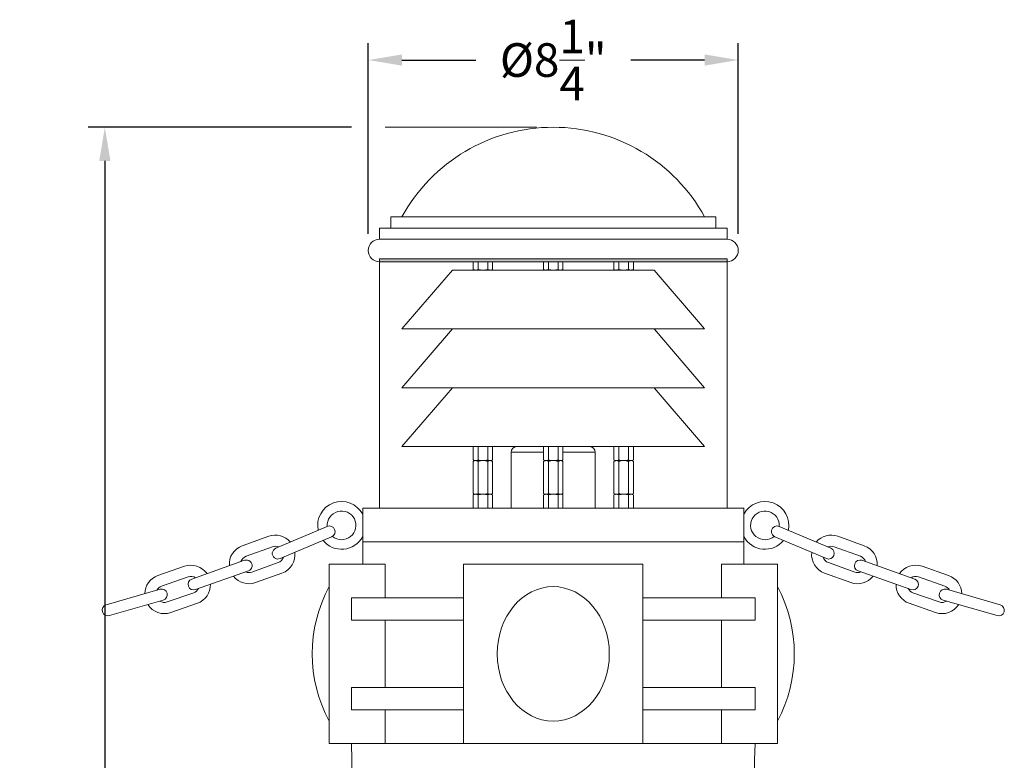
# Model space of a CAD drawing. Extents: x -22 to 112, y -50 to 64.
# Drawn here: x 0 to 22, y 20 to 37 of the extents above; entities that cross this region are included whole.
import ezdxf

# ---------------------------------------------------------------- set-up
doc = ezdxf.new("R2010")
doc.units = 0
doc.header["$LTSCALE"] = 0.75
doc.header["$MEASUREMENT"] = 0
doc.layers.get('0').update_dxf_attribs({"linetype": 'CONTINUOUS', "lineweight": 13})
doc.layers.get('DEFPOINTS').update_dxf_attribs({"linetype": 'CONTINUOUS'})
doc.layers.add('Text', color=7, linetype='CONTINUOUS', lineweight=15)
doc.styles.add('ROMAND', font='romand.shx', dxfattribs={"oblique": 15})
doc.dimstyles.new('ROMAND', dxfattribs={"dimscale": 6, "dimtxt": 0.125, "dimasz": 0.125, "dimexe": 0.0625, "dimexo": 0.0625, "dimgap": 0.0625, "dimtad": 0, "dimtih": 1, "dimtoh": 1, "dimdec": 4, "dimzin": 0, "dimdsep": 46, "dimlunit": 4, "dimtxsty": 'ROMAND', "dimcen": 0, "dimadec": 0, "dimazin": 0, "dimtfac": 1, "dimtdec": 4, "dimtofl": 0, "dimtmove": 0, "dimatfit": 3, "dimfxl": 0, "dimtolj": 1, "dimtzin": 0, "dimarcsym": 0})

# ---------------------------------------------------------------- blocks, each defined once
blk = doc.blocks.new('*D1')
at = {"layer": 'DEFPOINTS', "color": 0}
for p in [(16.367, 35.715), (8.117, 31.465), (16.367, 31.465)]:
    blk.add_point(p, dxfattribs=at)
at = {"layer": 'Text', "color": 0, "lineweight": -2}
for p, q in [((8.117, 31.84), (8.117, 36.09)), ((16.367, 31.84), (16.367, 36.09)), ((8.867, 35.715), (10.512, 35.715)), ((15.617, 35.715), (13.972, 35.715))]:
    blk.add_line(p, q, dxfattribs=at)
at = {"layer": 'Text', "color": 0}
for points in [[(8.867, 35.84), (8.867, 35.59), (8.117, 35.715)], [(15.617, 35.84), (15.617, 35.59), (16.367, 35.715)]]:
    blk.add_solid(points, dxfattribs=at)
at = {"layer": 'Text', "color": 0, "insert": (12.242, 35.715), "char_height": 0.75, "attachment_point": 5, "style": 'ROMAND'}
blk.add_mtext('\\A1;%%C8{\\H1.000000x;\\S1/4;}"', dxfattribs=at)
blk = doc.blocks.new('*D0')
at = {"layer": 'DEFPOINTS', "color": 0}
for p in [(2.242, 34.215), (8.117, 34.215), (3.242, -3.035)]:
    blk.add_point(p, dxfattribs=at)
at = {"layer": 'Text', "color": 0, "lineweight": -2}
for p, q in [((7.742, 34.215), (1.867, 34.215)), ((2.242, 33.465), (2.242, 16.84)), ((2.242, -2.285), (2.242, 14.34)), ((2.867, -3.035), (1.867, -3.035))]:
    blk.add_line(p, q, dxfattribs=at)
at = {"layer": 'Text', "color": 0}
for points in [[(2.117, 33.465), (2.367, 33.465), (2.242, 34.215)], [(2.117, -2.285), (2.367, -2.285), (2.242, -3.035)]]:
    blk.add_solid(points, dxfattribs=at)
at = {"layer": 'Text', "color": 0, "insert": (2.242, 15.59), "char_height": 0.75, "attachment_point": 5, "style": 'ROMAND'}
blk.add_mtext('\\A1;3\'-1{\\H1.000000x;\\S1/4;}"', dxfattribs=at)

msp = doc.modelspace()

# ---------------------------------------------------------------- hatches: boundary and pattern name
msp.add_hatch(color=256).paths.add_polyline_path([(8.36711, 31.27793), (16.11711, 31.27793), (16.11711, 31.21543), (8.36711, 31.21543)])

# ---------------------------------------------------------------- linework, layer by layer
for p, q in [((8.61711, 31.96543), (8.61711, 32.21543)), ((8.61711, 32.21543), (15.86711, 32.21543)), ((15.86711, 31.96543), (15.86711, 32.21543)), ((8.36711, 31.71543), (8.36711, 31.96543)), ((8.36711, 31.96543), (16.11711, 31.96543)), ((16.11711, 31.71543), (16.11711, 31.96543)), ((8.36711, 31.71543), (16.11711, 31.71543)), ((8.36711, 31.21543), (16.11711, 31.21543)), ((8.36711, 25.71543), (8.36711, 31.21543)), ((8.36711, 31.21543), (16.11711, 31.21543)), ((16.11711, 25.71543), (16.11711, 31.21543)), ((7.99211, 25.71543), (16.49211, 25.71543)), ((7.99211, 25.71543), (7.99211, 24.96543)), ((16.49211, 25.71543), (16.49211, 24.96543)), ((6.05223, 24.82112), (7.20282, 25.30964)), ((18.43199, 24.82112), (17.2814, 25.30964)), ((5.30824, 24.87876), (5.8963, 25.09044)), ((6.14993, 24.591), (7.30052, 25.07952)), ((18.33428, 24.591), (17.1837, 25.07952)), ((19.17598, 24.87876), (18.58792, 25.09044)), ((5.39291, 24.64353), (5.98097, 24.85522)), ((7.99211, 24.96543), (16.49211, 24.96543)), ((7.99211, 24.96543), (7.99211, 24.46543)), ((8.15754, 24.96543), (16.32668, 24.96543)), ((8.21671, 24.96543), (16.2675, 24.96543)), ((8.21671, 24.96543), (16.2675, 24.96543)), ((16.49211, 24.96543), (16.49211, 24.46543)), ((19.09131, 24.64353), (18.50325, 24.85522)), ((4.01649, 24.41995), (3.42665, 24.21326)), ((5.35993, 24.55273), (4.18203, 24.13436)), ((5.51992, 24.2907), (6.10798, 24.50238)), ((7.24211, 24.46543), (7.24211, 20.46543)), ((7.24211, 24.46543), (8.49211, 24.46543)), ((8.49211, 24.46543), (8.49211, 23.71543)), ((10.24211, 24.46543), (14.24211, 24.46543)), ((10.24211, 24.46543), (10.24211, 20.46543)), ((14.24211, 24.46543), (14.24211, 20.46543)), ((17.24211, 24.46543), (15.99211, 24.46543)), ((15.99211, 24.46543), (15.99211, 23.71543)), ((17.24211, 24.46543), (17.24211, 20.46543)), ((18.9643, 24.2907), (18.37624, 24.50238)), ((19.12428, 24.55273), (20.30219, 24.13436)), ((20.46773, 24.41995), (21.05757, 24.21326)), ((4.09916, 24.18402), (3.50933, 23.97733)), ((5.44361, 24.31715), (4.2657, 23.89877)), ((5.60459, 24.05547), (6.19265, 24.26716)), ((18.87963, 24.05547), (18.29156, 24.26716)), ((19.04061, 24.31715), (20.21852, 23.89877)), ((20.38506, 24.18402), (20.97489, 23.97733)), ((3.47554, 23.90592), (2.27458, 23.55921)), ((4.22317, 23.83011), (3.63334, 23.62343)), ((7.74211, 23.71543), (10.24211, 23.71543)), ((7.74211, 23.21543), (7.74211, 23.71543)), ((16.74211, 23.71543), (14.24211, 23.71543)), ((16.74211, 23.21543), (16.74211, 23.71543)), ((20.26104, 23.83011), (20.85088, 23.62343)), ((21.00868, 23.90592), (22.20963, 23.55921)), ((3.54488, 23.66573), (2.34392, 23.31902)), ((4.30585, 23.59418), (3.71601, 23.38749)), ((20.17837, 23.59418), (20.7682, 23.38749)), ((20.93934, 23.66573), (22.14029, 23.31902)), ((7.74211, 23.21543), (10.24211, 23.21543)), ((8.49211, 23.21543), (8.49211, 21.71543)), ((16.74211, 23.21543), (14.24211, 23.21543)), ((15.99211, 23.21543), (15.99211, 21.71543)), ((7.74211, 21.71543), (10.24211, 21.71543)), ((7.74211, 21.71543), (7.74211, 21.21543)), ((16.74211, 21.71543), (14.24211, 21.71543)), ((16.74211, 21.71543), (16.74211, 21.21543)), ((7.74211, 21.21543), (10.24211, 21.21543)), ((8.49211, 21.21543), (8.49211, 20.46543)), ((16.74211, 21.21543), (14.24211, 21.21543)), ((15.99211, 21.21543), (15.99211, 20.46543)), ((7.24211, 20.46543), (17.24211, 20.46543)), ((7.74211, 20.46543), (16.74211, 20.46543))]:
    msp.add_line(p, q)
at = {"color": 8}
for p, q in [((10.45593, 31.21543), (10.45593, 31.04468)), ((10.56418, 31.21543), (10.56418, 31.04468)), ((10.78069, 31.21543), (10.78069, 31.04468)), ((10.88894, 31.21543), (10.88894, 31.04468)), ((12.0256, 31.21543), (12.0256, 31.04468)), ((12.13386, 31.21543), (12.13386, 31.04468)), ((12.35036, 31.21543), (12.35036, 31.04468)), ((12.45861, 31.21543), (12.45861, 31.04468)), ((13.59527, 31.21543), (13.59527, 31.04468)), ((13.70353, 31.21543), (13.70353, 31.04468)), ((13.92003, 31.21543), (13.92003, 31.04468)), ((14.02829, 31.21543), (14.02829, 31.04468)), ((9.99211, 31.02793), (8.86711, 29.71543)), ((9.99211, 31.02793), (14.49211, 31.02793)), ((10.48494, 31.02793), (10.45593, 31.04468)), ((10.48494, 31.02793), (10.51006, 31.02793)), ((10.51006, 31.02793), (10.83482, 31.02793)), ((10.83482, 31.02793), (10.85994, 31.02793)), ((10.88894, 31.04468), (10.85994, 31.02793)), ((12.0256, 31.04468), (12.05461, 31.02793)), ((12.07973, 31.02793), (12.05461, 31.02793)), ((12.40449, 31.02793), (12.07973, 31.02793)), ((12.42961, 31.02793), (12.40449, 31.02793)), ((12.42961, 31.02793), (12.45861, 31.04468)), ((13.59527, 31.04468), (13.62428, 31.02793)), ((13.6494, 31.02793), (13.62428, 31.02793)), ((13.97416, 31.02793), (13.6494, 31.02793)), ((13.99928, 31.02793), (13.97416, 31.02793)), ((13.99928, 31.02793), (14.02829, 31.04468)), ((14.49211, 31.02793), (15.61711, 29.71543)), ((8.86711, 29.71543), (15.61711, 29.71543)), ((9.99211, 29.71543), (8.86711, 28.40293)), ((14.49211, 29.71543), (15.61711, 28.40293)), ((8.86711, 28.40293), (15.61711, 28.40293)), ((9.99211, 28.40293), (8.86711, 27.09043)), ((14.49211, 28.40293), (15.61711, 27.09043)), ((8.86711, 27.09043), (15.61711, 27.09043)), ((10.45593, 27.09043), (10.45593, 26.79468)), ((10.56418, 27.09043), (10.56418, 26.79468)), ((10.78069, 27.09043), (10.78069, 26.79468)), ((10.88894, 27.09043), (10.88894, 26.79468)), ((11.42961, 27.09043), (13.05461, 27.09043)), ((12.0256, 27.09043), (12.0256, 26.79468)), ((12.13386, 27.09043), (12.13386, 26.79468)), ((12.35036, 27.09043), (12.35036, 26.79468)), ((12.45861, 27.09043), (12.45861, 26.79468)), ((13.59527, 27.09043), (13.59527, 26.79468)), ((13.70353, 27.09043), (13.70353, 26.79468)), ((13.92003, 27.09043), (13.92003, 26.79468)), ((14.02829, 27.09043), (14.02829, 26.79468)), ((10.48494, 26.77793), (10.45593, 26.79468)), ((10.46133, 26.77793), (10.46133, 26.79793)), ((10.88894, 26.79468), (10.85994, 26.77793)), ((11.30461, 25.71543), (11.30461, 26.96543)), ((11.30461, 26.96543), (12.0256, 26.96543)), ((12.0256, 26.79468), (12.05461, 26.77793)), ((12.42961, 26.77793), (12.45861, 26.79468)), ((12.45861, 26.96543), (13.17961, 26.96543)), ((13.17961, 25.71543), (13.17961, 26.96543)), ((13.59527, 26.79468), (13.62428, 26.77793)), ((13.99928, 26.77793), (14.02829, 26.79468)), ((10.45593, 26.76119), (10.48494, 26.77793)), ((10.45593, 26.76119), (10.45593, 26.04468)), ((10.48494, 26.77793), (10.51006, 26.77793)), ((10.48494, 26.77793), (10.51006, 26.77793)), ((10.51006, 26.77793), (10.67244, 26.77793)), ((10.51006, 26.77793), (10.83482, 26.77793)), ((10.56418, 26.76119), (10.56418, 26.04468)), ((10.67244, 26.77793), (10.83482, 26.77793)), ((10.78069, 26.76119), (10.78069, 26.04468)), ((10.83482, 26.77793), (10.85994, 26.77793)), ((10.83482, 26.77793), (10.85994, 26.77793)), ((10.85994, 26.77793), (10.88894, 26.76119)), ((10.88894, 26.76119), (10.88894, 26.04468)), ((12.05461, 26.77793), (12.0256, 26.76119)), ((12.0256, 26.76119), (12.0256, 26.04468)), ((12.07973, 26.77793), (12.05461, 26.77793)), ((12.07973, 26.77793), (12.05461, 26.77793)), ((12.24211, 26.77793), (12.07973, 26.77793)), ((12.40449, 26.77793), (12.07973, 26.77793)), ((12.13386, 26.76119), (12.13386, 26.04468)), ((12.40449, 26.77793), (12.24211, 26.77793)), ((12.35036, 26.76119), (12.35036, 26.04468)), ((12.42961, 26.77793), (12.40449, 26.77793)), ((12.42961, 26.77793), (12.40449, 26.77793)), ((12.45861, 26.76119), (12.42961, 26.77793)), ((12.45861, 26.76119), (12.45861, 26.04468)), ((13.62428, 26.77793), (13.59527, 26.76119)), ((13.59527, 26.76119), (13.59527, 26.04468)), ((13.6494, 26.77793), (13.62428, 26.77793)), ((13.6494, 26.77793), (13.62428, 26.77793)), ((13.81178, 26.77793), (13.6494, 26.77793)), ((13.97416, 26.77793), (13.6494, 26.77793)), ((13.70353, 26.76119), (13.70353, 26.04468)), ((13.97416, 26.77793), (13.81178, 26.77793)), ((13.92003, 26.76119), (13.92003, 26.04468)), ((13.99928, 26.77793), (13.97416, 26.77793)), ((13.99928, 26.77793), (13.97416, 26.77793)), ((14.02829, 26.76119), (13.99928, 26.77793)), ((14.02829, 26.76119), (14.02829, 26.04468)), ((10.48494, 26.02793), (10.45593, 26.04468)), ((10.45593, 26.01119), (10.48494, 26.02793)), ((10.45593, 26.01119), (10.45593, 25.71543)), ((10.46133, 26.02793), (10.46133, 26.04793)), ((10.48494, 26.02793), (10.51006, 26.02793)), ((10.48494, 26.02793), (10.51006, 26.02793)), ((10.51006, 26.02793), (10.67244, 26.02793)), ((10.51006, 26.02793), (10.83482, 26.02793)), ((10.56418, 26.01119), (10.56418, 25.71543)), ((10.67244, 26.02793), (10.83482, 26.02793)), ((10.78069, 26.01119), (10.78069, 25.71543)), ((10.83482, 26.02793), (10.85994, 26.02793)), ((10.83482, 26.02793), (10.85994, 26.02793)), ((10.88894, 26.04468), (10.85994, 26.02793)), ((10.85994, 26.02793), (10.88894, 26.01119)), ((10.88894, 26.01119), (10.88894, 25.71543)), ((12.0256, 26.04468), (12.05461, 26.02793)), ((12.05461, 26.02793), (12.0256, 26.01119)), ((12.0256, 26.01119), (12.0256, 25.71543)), ((12.07973, 26.02793), (12.05461, 26.02793)), ((12.07973, 26.02793), (12.05461, 26.02793)), ((12.24211, 26.02793), (12.07973, 26.02793)), ((12.40449, 26.02793), (12.07973, 26.02793)), ((12.13386, 26.01119), (12.13386, 25.71543)), ((12.40449, 26.02793), (12.24211, 26.02793)), ((12.35036, 26.01119), (12.35036, 25.71543)), ((12.42961, 26.02793), (12.40449, 26.02793)), ((12.42961, 26.02793), (12.40449, 26.02793)), ((12.42961, 26.02793), (12.45861, 26.04468)), ((12.45861, 26.01119), (12.42961, 26.02793)), ((12.45861, 26.01119), (12.45861, 25.71543)), ((13.59527, 26.04468), (13.62428, 26.02793)), ((13.62428, 26.02793), (13.59527, 26.01119)), ((13.59527, 26.01119), (13.59527, 25.71543)), ((13.6494, 26.02793), (13.62428, 26.02793)), ((13.6494, 26.02793), (13.62428, 26.02793)), ((13.81178, 26.02793), (13.6494, 26.02793)), ((13.97416, 26.02793), (13.6494, 26.02793)), ((13.70353, 26.01119), (13.70353, 25.71543)), ((13.97416, 26.02793), (13.81178, 26.02793)), ((13.92003, 26.01119), (13.92003, 25.71543)), ((13.99928, 26.02793), (13.97416, 26.02793)), ((13.99928, 26.02793), (13.97416, 26.02793)), ((13.99928, 26.02793), (14.02829, 26.04468)), ((14.02829, 26.01119), (13.99928, 26.02793)), ((14.02829, 26.01119), (14.02829, 25.71543))]:
    msp.add_line(p, q, dxfattribs=at)
msp.add_lwpolyline([(8.36711, 31.27793), (16.11711, 31.27793), (16.11711, 31.21543), (8.36711, 31.21543)], close=True)
for centre, radius, start, end in [((12.24211, 30.36778), 3.84766, 28.698664, 151.301336), ((8.36711, 31.46543), 0.25, 90, 270), ((16.11711, 31.46543), 0.25, 270, 90), ((7.52189, 25.33286), 0.5332, 28.130102, 191.831365), ((16.96233, 25.33286), 0.5332, 348.168635, 151.869898), ((7.52189, 25.33286), 0.31992, 230.037027, 184.162043), ((16.96233, 25.33286), 0.31992, 355.837957, 309.962973), ((7.25167, 25.19458), 0.125, 293.005315, 113.005315), ((17.23255, 25.19458), 0.125, 66.994685, 246.994685), ((6.04447, 24.6788), 0.4375, 40.013507, 109.797204), ((7.52189, 25.33286), 0.5332, 218.97211, 331.869898), ((16.96233, 25.33286), 0.5332, 208.130102, 321.02789), ((18.43974, 24.6788), 0.4375, 70.202796, 139.986493), ((5.45641, 24.46712), 0.4375, 109.797204, 184.590289), ((6.10108, 24.70606), 0.125, 113.005315, 293.005315), ((6.04447, 24.6788), 0.1875, 66.04617, 109.797204), ((18.38313, 24.70606), 0.125, 246.994685, 66.994685), ((18.43974, 24.6788), 0.1875, 70.202796, 113.95383), ((19.0278, 24.46712), 0.4375, 355.409711, 70.202796), ((5.45641, 24.46712), 0.1875, 109.797204, 162.505637), ((6.04447, 24.6788), 0.1875, 289.797204, 342.40234), ((6.04447, 24.6788), 0.4375, 289.797204, 6.80955), ((18.43974, 24.6788), 0.4375, 173.19045, 250.202796), ((18.43974, 24.6788), 0.1875, 197.59766, 250.202796), ((19.0278, 24.46712), 0.1875, 17.494363, 70.202796), ((4.16117, 24.00707), 0.4375, 34.51814, 109.311225), ((5.40177, 24.43494), 0.125, 289.554215, 109.554215), ((19.08245, 24.43494), 0.125, 70.445785, 250.445785), ((20.32305, 24.00707), 0.4375, 70.688775, 145.48186), ((3.57133, 23.80038), 0.4375, 109.311225, 179.094922), ((4.16117, 24.00707), 0.1875, 56.602792, 109.311225), ((5.45641, 24.46712), 0.4375, 217.807469, 289.797204), ((5.45641, 24.46712), 0.1875, 246.511194, 289.797204), ((19.0278, 24.46712), 0.4375, 250.202796, 322.192531), ((19.0278, 24.46712), 0.1875, 250.202796, 293.488806), ((20.32305, 24.00707), 0.1875, 70.688775, 123.397208), ((20.91288, 23.80038), 0.4375, 0.905078, 70.688775), ((3.57133, 23.80038), 0.1875, 109.311225, 153.062259), ((4.22386, 24.01656), 0.125, 109.554215, 289.554215), ((4.16117, 24.00707), 0.4375, 289.311225, 1.30096), ((10.05461, 22.46543), 3.1875, 151.927513, 208.072487), ((14.42961, 22.46543), 3.1875, 331.927513, 28.072487), ((20.32305, 24.00707), 0.4375, 178.69904, 250.688775), ((20.26035, 24.01656), 0.125, 250.445785, 70.445785), ((20.91288, 23.80038), 0.1875, 26.937741, 70.688775), ((3.51021, 23.78583), 0.125, 286.103114, 106.103114), ((4.16117, 24.00707), 0.1875, 289.311225, 332.597235), ((20.32305, 24.00707), 0.1875, 207.402765, 250.688775), ((20.97401, 23.78583), 0.125, 73.896886, 253.896886), ((2.30892, 23.43902), 0.125, 105.944793, 285.944793), ((3.57133, 23.80038), 0.4375, 212.298879, 289.311225), ((3.57133, 23.80038), 0.1875, 236.70609, 289.311225), ((20.91288, 23.80038), 0.4375, 250.688775, 327.701121), ((20.91288, 23.80038), 0.1875, 250.688775, 303.29391), ((22.1753, 23.43902), 0.125, 254.055207, 74.055207), ((-21.87565, 19.39156), 29.63722, 339.403054, 2.076503), ((46.35986, 19.39156), 29.63722, 177.923497, 200.596946)]:
    msp.add_arc(centre, radius, start, end)
for centre, start, end in [((11.42961, 26.96543), 90, 180), ((13.05461, 26.96543), 0, 90)]:
    msp.add_arc(centre, 0.125, start, end, dxfattribs=at)
msp.add_ellipse((12.24211, 22.46543), major_axis=(0, -1.5), ratio=0.83333333)
for points, knots in [([(10.51006, 31.02793), (10.50546, 31.02793), (10.50085, 31.02833), (10.49172, 31.02986), (10.48719, 31.031), (10.47367, 31.03537), (10.46476, 31.03958), (10.45593, 31.04468)], [0, 0, 0, 0, 0.25, 0.25, 0.5, 0.5, 1, 1, 1, 1]), ([(10.56418, 31.04468), (10.58174, 31.03961), (10.5998, 31.03534), (10.63593, 31.02951), (10.65411, 31.02793), (10.67244, 31.02793)], [0, 0, 0, 0, 0.5, 0.5, 1, 1, 1, 1]), ([(10.67244, 31.02793), (10.69077, 31.02793), (10.70933, 31.02956), (10.74545, 31.03542), (10.76318, 31.03963), (10.78069, 31.04468)], [0, 0, 0, 0, 0.5, 0.5, 1, 1, 1, 1]), ([(10.83482, 31.02793), (10.83022, 31.02793), (10.82561, 31.02833), (10.81648, 31.02986), (10.81195, 31.031), (10.79843, 31.03537), (10.78952, 31.03958), (10.78069, 31.04468)], [0, 0, 0, 0, 0.25, 0.25, 0.5, 0.5, 1, 1, 1, 1]), ([(12.07973, 31.02793), (12.08432, 31.02793), (12.08894, 31.02833), (12.09806, 31.02986), (12.1026, 31.031), (12.11612, 31.03537), (12.12502, 31.03958), (12.13386, 31.04468)], [0, 0, 0, 0, 0.25, 0.25, 0.5, 0.5, 1, 1, 1, 1]), ([(12.24211, 31.02793), (12.22378, 31.02793), (12.20522, 31.02956), (12.1691, 31.03542), (12.15137, 31.03963), (12.13386, 31.04468)], [0, 0, 0, 0, 0.5, 0.5, 1, 1, 1, 1]), ([(12.35036, 31.04468), (12.3328, 31.03961), (12.31475, 31.03534), (12.27862, 31.02951), (12.26044, 31.02793), (12.24211, 31.02793)], [0, 0, 0, 0, 0.5, 0.5, 1, 1, 1, 1]), ([(12.40449, 31.02793), (12.40908, 31.02793), (12.4137, 31.02833), (12.42282, 31.02986), (12.42736, 31.031), (12.44088, 31.03537), (12.44978, 31.03958), (12.45861, 31.04468)], [0, 0, 0, 0, 0.25, 0.25, 0.5, 0.5, 1, 1, 1, 1]), ([(13.6494, 31.02793), (13.65399, 31.02793), (13.65861, 31.02833), (13.66774, 31.02986), (13.67227, 31.031), (13.68579, 31.03537), (13.69469, 31.03958), (13.70353, 31.04468)], [0, 0, 0, 0, 0.25, 0.25, 0.5, 0.5, 1, 1, 1, 1]), ([(13.81178, 31.02793), (13.79345, 31.02793), (13.77489, 31.02956), (13.73877, 31.03542), (13.72104, 31.03963), (13.70353, 31.04468)], [0, 0, 0, 0, 0.5, 0.5, 1, 1, 1, 1]), ([(13.92003, 31.04468), (13.90247, 31.03961), (13.88442, 31.03534), (13.84829, 31.02951), (13.83011, 31.02793), (13.81178, 31.02793)], [0, 0, 0, 0, 0.5, 0.5, 1, 1, 1, 1]), ([(13.97416, 31.02793), (13.97875, 31.02793), (13.98337, 31.02833), (13.99249, 31.02986), (13.99703, 31.031), (14.01055, 31.03537), (14.01945, 31.03958), (14.02829, 31.04468)], [0, 0, 0, 0, 0.25, 0.25, 0.5, 0.5, 1, 1, 1, 1]), ([(10.51006, 26.77793), (10.50546, 26.77793), (10.50085, 26.77833), (10.49172, 26.77986), (10.48719, 26.781), (10.47367, 26.78537), (10.46476, 26.78958), (10.45593, 26.79468)], [0, 0, 0, 0, 0.25, 0.25, 0.5, 0.5, 1, 1, 1, 1]), ([(10.56418, 26.79468), (10.58174, 26.78961), (10.5998, 26.78534), (10.63593, 26.77951), (10.65411, 26.77793), (10.67244, 26.77793)], [0, 0, 0, 0, 0.5, 0.5, 1, 1, 1, 1]), ([(10.67244, 26.77793), (10.69077, 26.77793), (10.70933, 26.77956), (10.74545, 26.78542), (10.76318, 26.78963), (10.78069, 26.79468)], [0, 0, 0, 0, 0.5, 0.5, 1, 1, 1, 1]), ([(10.83482, 26.77793), (10.83022, 26.77793), (10.82561, 26.77833), (10.81648, 26.77986), (10.81195, 26.781), (10.79843, 26.78537), (10.78952, 26.78958), (10.78069, 26.79468)], [0, 0, 0, 0, 0.25, 0.25, 0.5, 0.5, 1, 1, 1, 1]), ([(12.07973, 26.77793), (12.08432, 26.77793), (12.08894, 26.77833), (12.09806, 26.77986), (12.1026, 26.781), (12.11612, 26.78537), (12.12502, 26.78958), (12.13386, 26.79468)], [0, 0, 0, 0, 0.25, 0.25, 0.5, 0.5, 1, 1, 1, 1]), ([(12.24211, 26.77793), (12.22378, 26.77793), (12.20522, 26.77956), (12.1691, 26.78542), (12.15137, 26.78963), (12.13386, 26.79468)], [0, 0, 0, 0, 0.5, 0.5, 1, 1, 1, 1]), ([(12.35036, 26.79468), (12.3328, 26.78961), (12.31475, 26.78534), (12.27862, 26.77951), (12.26044, 26.77793), (12.24211, 26.77793)], [0, 0, 0, 0, 0.5, 0.5, 1, 1, 1, 1]), ([(12.40449, 26.77793), (12.40908, 26.77793), (12.4137, 26.77833), (12.42282, 26.77986), (12.42736, 26.781), (12.44088, 26.78537), (12.44978, 26.78958), (12.45861, 26.79468)], [0, 0, 0, 0, 0.25, 0.25, 0.5, 0.5, 1, 1, 1, 1]), ([(13.6494, 26.77793), (13.65399, 26.77793), (13.65861, 26.77833), (13.66774, 26.77986), (13.67227, 26.781), (13.68579, 26.78537), (13.69469, 26.78958), (13.70353, 26.79468)], [0, 0, 0, 0, 0.25, 0.25, 0.5, 0.5, 1, 1, 1, 1]), ([(13.81178, 26.77793), (13.79345, 26.77793), (13.77489, 26.77956), (13.73877, 26.78542), (13.72104, 26.78963), (13.70353, 26.79468)], [0, 0, 0, 0, 0.5, 0.5, 1, 1, 1, 1]), ([(13.92003, 26.79468), (13.90247, 26.78961), (13.88442, 26.78534), (13.84829, 26.77951), (13.83011, 26.77793), (13.81178, 26.77793)], [0, 0, 0, 0, 0.5, 0.5, 1, 1, 1, 1]), ([(13.97416, 26.77793), (13.97875, 26.77793), (13.98337, 26.77833), (13.99249, 26.77986), (13.99703, 26.781), (14.01055, 26.78537), (14.01945, 26.78958), (14.02829, 26.79468)], [0, 0, 0, 0, 0.25, 0.25, 0.5, 0.5, 1, 1, 1, 1]), ([(10.51006, 26.77793), (10.51465, 26.77793), (10.51927, 26.77754), (10.52839, 26.77601), (10.53293, 26.77487), (10.54645, 26.7705), (10.55535, 26.76629), (10.56418, 26.76119)], [0, 0, 0, 0, 0.25, 0.25, 0.5, 0.5, 1, 1, 1, 1]), ([(10.56418, 26.76119), (10.58174, 26.76626), (10.5998, 26.77053), (10.63593, 26.77636), (10.65411, 26.77793), (10.67244, 26.77793)], [0, 0, 0, 0, 0.5, 0.5, 1, 1, 1, 1]), ([(10.67244, 26.77793), (10.69077, 26.77793), (10.70933, 26.77631), (10.74545, 26.77045), (10.76318, 26.76624), (10.78069, 26.76119)], [0, 0, 0, 0, 0.5, 0.5, 1, 1, 1, 1]), ([(10.83482, 26.77793), (10.83941, 26.77793), (10.84402, 26.77754), (10.85315, 26.77601), (10.85769, 26.77487), (10.87121, 26.7705), (10.88011, 26.76629), (10.88894, 26.76119)], [0, 0, 0, 0, 0.25, 0.25, 0.5, 0.5, 1, 1, 1, 1]), ([(12.07973, 26.77793), (12.07514, 26.77793), (12.07052, 26.77754), (12.06139, 26.77601), (12.05686, 26.77487), (12.04334, 26.7705), (12.03443, 26.76629), (12.0256, 26.76119)], [0, 0, 0, 0, 0.25, 0.25, 0.5, 0.5, 1, 1, 1, 1]), ([(12.24211, 26.77793), (12.22378, 26.77793), (12.20522, 26.77631), (12.1691, 26.77045), (12.15137, 26.76624), (12.13386, 26.76119)], [0, 0, 0, 0, 0.5, 0.5, 1, 1, 1, 1]), ([(12.35036, 26.76119), (12.3328, 26.76626), (12.31475, 26.77053), (12.27862, 26.77636), (12.26044, 26.77793), (12.24211, 26.77793)], [0, 0, 0, 0, 0.5, 0.5, 1, 1, 1, 1]), ([(12.40449, 26.77793), (12.39989, 26.77793), (12.39528, 26.77754), (12.38615, 26.77601), (12.38162, 26.77487), (12.3681, 26.7705), (12.35919, 26.76629), (12.35036, 26.76119)], [0, 0, 0, 0, 0.25, 0.25, 0.5, 0.5, 1, 1, 1, 1]), ([(13.6494, 26.77793), (13.64481, 26.77793), (13.64019, 26.77754), (13.63106, 26.77601), (13.62653, 26.77487), (13.61301, 26.7705), (13.60411, 26.76629), (13.59527, 26.76119)], [0, 0, 0, 0, 0.25, 0.25, 0.5, 0.5, 1, 1, 1, 1]), ([(13.81178, 26.77793), (13.79345, 26.77793), (13.77489, 26.77631), (13.73877, 26.77045), (13.72104, 26.76624), (13.70353, 26.76119)], [0, 0, 0, 0, 0.5, 0.5, 1, 1, 1, 1]), ([(13.92003, 26.76119), (13.90247, 26.76626), (13.88442, 26.77053), (13.84829, 26.77636), (13.83011, 26.77793), (13.81178, 26.77793)], [0, 0, 0, 0, 0.5, 0.5, 1, 1, 1, 1]), ([(13.97416, 26.77793), (13.96957, 26.77793), (13.96495, 26.77754), (13.95582, 26.77601), (13.95129, 26.77487), (13.93777, 26.7705), (13.92887, 26.76629), (13.92003, 26.76119)], [0, 0, 0, 0, 0.25, 0.25, 0.5, 0.5, 1, 1, 1, 1]), ([(10.51006, 26.02793), (10.50546, 26.02793), (10.50085, 26.02833), (10.49172, 26.02986), (10.48719, 26.031), (10.47367, 26.03537), (10.46476, 26.03958), (10.45593, 26.04468)], [0, 0, 0, 0, 0.25, 0.25, 0.5, 0.5, 1, 1, 1, 1]), ([(10.51006, 26.02793), (10.51465, 26.02793), (10.51927, 26.02754), (10.52839, 26.02601), (10.53293, 26.02487), (10.54645, 26.0205), (10.55535, 26.01629), (10.56418, 26.01119)], [0, 0, 0, 0, 0.25, 0.25, 0.5, 0.5, 1, 1, 1, 1]), ([(10.56418, 26.04468), (10.58174, 26.03961), (10.5998, 26.03534), (10.63593, 26.02951), (10.65411, 26.02793), (10.67244, 26.02793)], [0, 0, 0, 0, 0.5, 0.5, 1, 1, 1, 1]), ([(10.56418, 26.01119), (10.58174, 26.01626), (10.5998, 26.02053), (10.63593, 26.02636), (10.65411, 26.02793), (10.67244, 26.02793)], [0, 0, 0, 0, 0.5, 0.5, 1, 1, 1, 1]), ([(10.67244, 26.02793), (10.69077, 26.02793), (10.70933, 26.02956), (10.74545, 26.03542), (10.76318, 26.03963), (10.78069, 26.04468)], [0, 0, 0, 0, 0.5, 0.5, 1, 1, 1, 1]), ([(10.67244, 26.02793), (10.69077, 26.02793), (10.70933, 26.02631), (10.74545, 26.02045), (10.76318, 26.01624), (10.78069, 26.01119)], [0, 0, 0, 0, 0.5, 0.5, 1, 1, 1, 1]), ([(10.83482, 26.02793), (10.83022, 26.02793), (10.82561, 26.02833), (10.81648, 26.02986), (10.81195, 26.031), (10.79843, 26.03537), (10.78952, 26.03958), (10.78069, 26.04468)], [0, 0, 0, 0, 0.25, 0.25, 0.5, 0.5, 1, 1, 1, 1]), ([(10.83482, 26.02793), (10.83941, 26.02793), (10.84402, 26.02754), (10.85315, 26.02601), (10.85769, 26.02487), (10.87121, 26.0205), (10.88011, 26.01629), (10.88894, 26.01119)], [0, 0, 0, 0, 0.25, 0.25, 0.5, 0.5, 1, 1, 1, 1]), ([(12.07973, 26.02793), (12.07514, 26.02793), (12.07052, 26.02754), (12.06139, 26.02601), (12.05686, 26.02487), (12.04334, 26.0205), (12.03443, 26.01629), (12.0256, 26.01119)], [0, 0, 0, 0, 0.25, 0.25, 0.5, 0.5, 1, 1, 1, 1]), ([(12.07973, 26.02793), (12.08432, 26.02793), (12.08894, 26.02833), (12.09806, 26.02986), (12.1026, 26.031), (12.11612, 26.03537), (12.12502, 26.03958), (12.13386, 26.04468)], [0, 0, 0, 0, 0.25, 0.25, 0.5, 0.5, 1, 1, 1, 1]), ([(12.24211, 26.02793), (12.22378, 26.02793), (12.20522, 26.02956), (12.1691, 26.03542), (12.15137, 26.03963), (12.13386, 26.04468)], [0, 0, 0, 0, 0.5, 0.5, 1, 1, 1, 1]), ([(12.24211, 26.02793), (12.22378, 26.02793), (12.20522, 26.02631), (12.1691, 26.02045), (12.15137, 26.01624), (12.13386, 26.01119)], [0, 0, 0, 0, 0.5, 0.5, 1, 1, 1, 1]), ([(12.35036, 26.04468), (12.3328, 26.03961), (12.31475, 26.03534), (12.27862, 26.02951), (12.26044, 26.02793), (12.24211, 26.02793)], [0, 0, 0, 0, 0.5, 0.5, 1, 1, 1, 1]), ([(12.35036, 26.01119), (12.3328, 26.01626), (12.31475, 26.02053), (12.27862, 26.02636), (12.26044, 26.02793), (12.24211, 26.02793)], [0, 0, 0, 0, 0.5, 0.5, 1, 1, 1, 1]), ([(12.40449, 26.02793), (12.39989, 26.02793), (12.39528, 26.02754), (12.38615, 26.02601), (12.38162, 26.02487), (12.3681, 26.0205), (12.35919, 26.01629), (12.35036, 26.01119)], [0, 0, 0, 0, 0.25, 0.25, 0.5, 0.5, 1, 1, 1, 1]), ([(12.40449, 26.02793), (12.40908, 26.02793), (12.4137, 26.02833), (12.42282, 26.02986), (12.42736, 26.031), (12.44088, 26.03537), (12.44978, 26.03958), (12.45861, 26.04468)], [0, 0, 0, 0, 0.25, 0.25, 0.5, 0.5, 1, 1, 1, 1]), ([(13.6494, 26.02793), (13.64481, 26.02793), (13.64019, 26.02754), (13.63106, 26.02601), (13.62653, 26.02487), (13.61301, 26.0205), (13.60411, 26.01629), (13.59527, 26.01119)], [0, 0, 0, 0, 0.25, 0.25, 0.5, 0.5, 1, 1, 1, 1]), ([(13.6494, 26.02793), (13.65399, 26.02793), (13.65861, 26.02833), (13.66774, 26.02986), (13.67227, 26.031), (13.68579, 26.03537), (13.69469, 26.03958), (13.70353, 26.04468)], [0, 0, 0, 0, 0.25, 0.25, 0.5, 0.5, 1, 1, 1, 1]), ([(13.81178, 26.02793), (13.79345, 26.02793), (13.77489, 26.02956), (13.73877, 26.03542), (13.72104, 26.03963), (13.70353, 26.04468)], [0, 0, 0, 0, 0.5, 0.5, 1, 1, 1, 1]), ([(13.81178, 26.02793), (13.79345, 26.02793), (13.77489, 26.02631), (13.73877, 26.02045), (13.72104, 26.01624), (13.70353, 26.01119)], [0, 0, 0, 0, 0.5, 0.5, 1, 1, 1, 1]), ([(13.92003, 26.04468), (13.90247, 26.03961), (13.88442, 26.03534), (13.84829, 26.02951), (13.83011, 26.02793), (13.81178, 26.02793)], [0, 0, 0, 0, 0.5, 0.5, 1, 1, 1, 1]), ([(13.92003, 26.01119), (13.90247, 26.01626), (13.88442, 26.02053), (13.84829, 26.02636), (13.83011, 26.02793), (13.81178, 26.02793)], [0, 0, 0, 0, 0.5, 0.5, 1, 1, 1, 1]), ([(13.97416, 26.02793), (13.96957, 26.02793), (13.96495, 26.02754), (13.95582, 26.02601), (13.95129, 26.02487), (13.93777, 26.0205), (13.92887, 26.01629), (13.92003, 26.01119)], [0, 0, 0, 0, 0.25, 0.25, 0.5, 0.5, 1, 1, 1, 1]), ([(13.97416, 26.02793), (13.97875, 26.02793), (13.98337, 26.02833), (13.99249, 26.02986), (13.99703, 26.031), (14.01055, 26.03537), (14.01945, 26.03958), (14.02829, 26.04468)], [0, 0, 0, 0, 0.25, 0.25, 0.5, 0.5, 1, 1, 1, 1])]:
    msp.add_open_spline(points, degree=3, knots=knots, dxfattribs=at)
for points in [[(10.56418, 31.04468), (10.54648, 31.03446), (10.5285, 31.02793), (10.51006, 31.02793)], [(10.88894, 31.04468), (10.87124, 31.03446), (10.85326, 31.02793), (10.83482, 31.02793)], [(12.0256, 31.04468), (12.04331, 31.03446), (12.06129, 31.02793), (12.07973, 31.02793)], [(12.35036, 31.04468), (12.36807, 31.03446), (12.38605, 31.02793), (12.40449, 31.02793)], [(13.59527, 31.04468), (13.61298, 31.03446), (13.63096, 31.02793), (13.6494, 31.02793)], [(13.92003, 31.04468), (13.93774, 31.03446), (13.95572, 31.02793), (13.97416, 31.02793)], [(10.56418, 26.79468), (10.54648, 26.78446), (10.5285, 26.77793), (10.51006, 26.77793)], [(10.88894, 26.79468), (10.87124, 26.78446), (10.85326, 26.77793), (10.83482, 26.77793)], [(12.0256, 26.79468), (12.04331, 26.78446), (12.06129, 26.77793), (12.07973, 26.77793)], [(12.35036, 26.79468), (12.36807, 26.78446), (12.38605, 26.77793), (12.40449, 26.77793)], [(13.59527, 26.79468), (13.61298, 26.78446), (13.63096, 26.77793), (13.6494, 26.77793)], [(13.92003, 26.79468), (13.93774, 26.78446), (13.95572, 26.77793), (13.97416, 26.77793)], [(10.45593, 26.76119), (10.47364, 26.77141), (10.49161, 26.77793), (10.51006, 26.77793)], [(10.78069, 26.76119), (10.7984, 26.77141), (10.81637, 26.77793), (10.83482, 26.77793)], [(12.13386, 26.76119), (12.11615, 26.77141), (12.09817, 26.77793), (12.07973, 26.77793)], [(12.45861, 26.76119), (12.44091, 26.77141), (12.42293, 26.77793), (12.40449, 26.77793)], [(13.70353, 26.76119), (13.68582, 26.77141), (13.66784, 26.77793), (13.6494, 26.77793)], [(14.02829, 26.76119), (14.01058, 26.77141), (13.9926, 26.77793), (13.97416, 26.77793)], [(10.45593, 26.01119), (10.47364, 26.02141), (10.49161, 26.02793), (10.51006, 26.02793)], [(10.56418, 26.04468), (10.54648, 26.03446), (10.5285, 26.02793), (10.51006, 26.02793)], [(10.78069, 26.01119), (10.7984, 26.02141), (10.81637, 26.02793), (10.83482, 26.02793)], [(10.88894, 26.04468), (10.87124, 26.03446), (10.85326, 26.02793), (10.83482, 26.02793)], [(12.0256, 26.04468), (12.04331, 26.03446), (12.06129, 26.02793), (12.07973, 26.02793)], [(12.13386, 26.01119), (12.11615, 26.02141), (12.09817, 26.02793), (12.07973, 26.02793)], [(12.35036, 26.04468), (12.36807, 26.03446), (12.38605, 26.02793), (12.40449, 26.02793)], [(12.45861, 26.01119), (12.44091, 26.02141), (12.42293, 26.02793), (12.40449, 26.02793)], [(13.59527, 26.04468), (13.61298, 26.03446), (13.63096, 26.02793), (13.6494, 26.02793)], [(13.70353, 26.01119), (13.68582, 26.02141), (13.66784, 26.02793), (13.6494, 26.02793)], [(13.92003, 26.04468), (13.93774, 26.03446), (13.95572, 26.02793), (13.97416, 26.02793)], [(14.02829, 26.01119), (14.01058, 26.02141), (13.9926, 26.02793), (13.97416, 26.02793)]]:
    msp.add_open_spline(points, degree=3, dxfattribs=at)
at = {"layer": 'Text'}
msp.add_line((11.86711, 34.21543), (8.49211, 34.21543), dxfattribs=at)

# ---------------------------------------------------------------- dimensions: what is measured, and where the dimension line sits
dim = msp.add_linear_dim(base=(16.36711, 35.71543), p1=(8.11711, 31.46543), p2=(16.36711, 31.46543), text='%%C<>', dimstyle='ROMAND', dxfattribs=at)
dim.commit()
dim.dimension.update_dxf_attribs({"geometry": '*D1', "text_midpoint": (12.24211, 35.71543), "dimtype": 160})
dim = msp.add_linear_dim(base=(2.24211, 34.21543), p1=(3.24211, -3.03457), p2=(8.11711, 34.21543), angle=90, dimstyle='ROMAND', dxfattribs=at)
dim.commit()
dim.dimension.update_dxf_attribs({"geometry": '*D0', "text_midpoint": (2.24211, 15.59043)})

doc.saveas('drawing.dxf')
